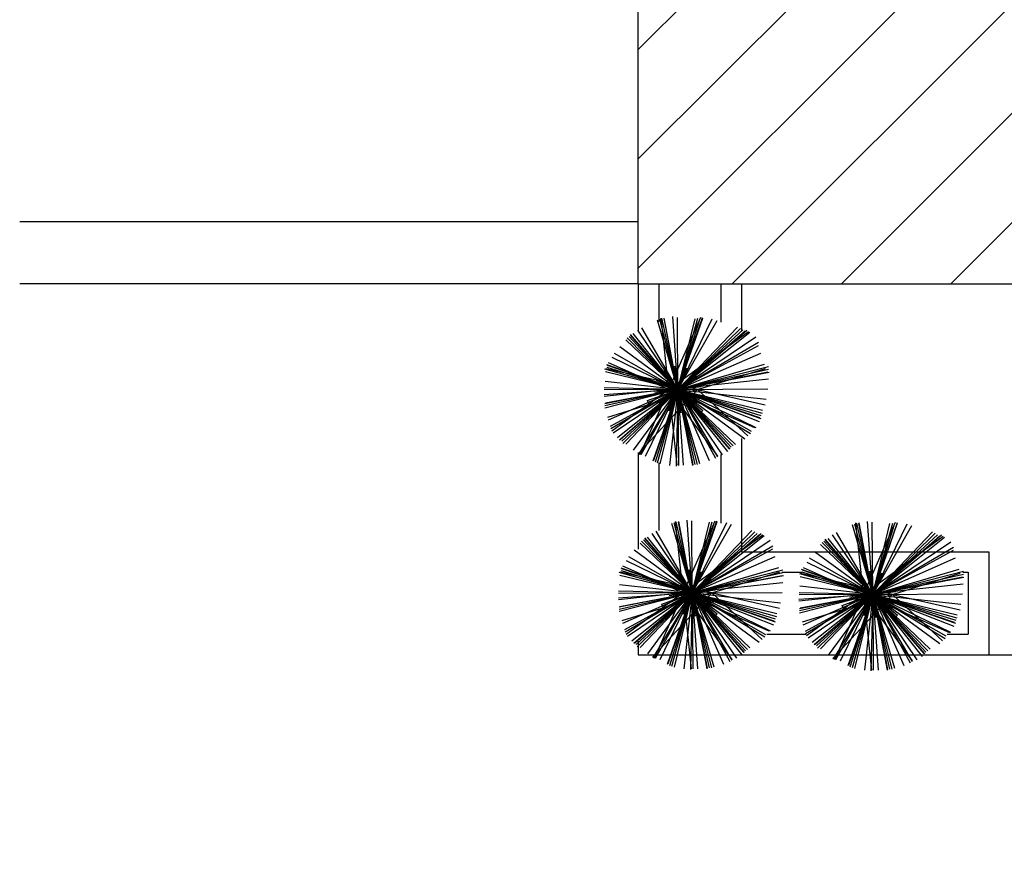
# Model space of a CAD drawing. Extents: x 94 to 351, y 118 to 255.
# Drawn here: x 294 to 298, y 174 to 178 of the extents above; entities that cross this region are included whole.
import ezdxf

# ---------------------------------------------------------------- set-up
doc = ezdxf.new("R2010")
doc.units = 0
doc.header["$MEASUREMENT"] = 0
doc.layers.get('0').update_dxf_attribs({"linetype": 'CONTINUOUS'})

msp = doc.modelspace()

# ---------------------------------------------------------------- hatches: boundary and pattern name
h = msp.add_hatch()
h.set_pattern_fill('ANSI31', color=5, scale=3, style=0)
h.set_pattern_definition([(45, (0.0123, -2e-07), (-0.26516504, 0.26516504), [])])
h.paths.add_polyline_path([(309.3623, 186.15), (296.5623, 186.15), (296.5623, 177.15), (309.3623, 177.15)])
h.paths.add_polyline_path([(325.1623, 186.15), (312.3623, 186.15), (312.3623, 177.15), (325.1623, 177.15)])
h.paths.add_polyline_path([(341.0123, 186.15), (328.1923, 186.15), (328.1923, 177.15), (341.0123, 177.15)])
h.paths.add_polyline_path([(318.7123, 150.55), (306.1123, 150.55), (305.9123, 150.55), (305.9123, 141.55), (318.7123, 141.55)])
h.paths.add_polyline_path([(302.9123, 150.55), (290.1123, 150.55), (290.1123, 141.55), (290.2623, 141.55), (302.9123, 141.55)])
h.paths.add_polyline_path([(287.1123, 150.55), (274.3123, 150.55), (274.3123, 141.55), (274.3623, 141.55), (287.1123, 141.55)])
h.paths.add_polyline_path([(271.3123, 150.55), (258.5123, 150.55), (258.5123, 141.55), (271.3123, 141.55)])

# ---------------------------------------------------------------- linework, layer by layer
at = {"color": 6}
for q in [(296.5623, 186.15), (309.3623, 177.15)]:
    msp.add_line((296.5623, 177.15), q, dxfattribs=at)
at = {"color": 2}
for p, q in [((296.5623, 177.45), (293.5623, 177.45)), ((296.5623, 177.15), (293.5623, 177.15)), ((296.5623, 177.15), (296.5623, 176.9235)), ((296.6623, 177.15), (296.6623, 176.9672)), ((296.9623, 177.15), (296.9623, 176.9639)), ((297.0623, 177.15), (297.0623, 176.9235)), ((297.0623, 176.3989), (297.0623, 175.85)), ((296.5623, 176.3316), (296.5623, 175.8627)), ((296.9623, 176.3215), (296.9623, 175.9877)), ((296.6623, 176.2812), (296.6623, 175.9528)), ((297.0623, 175.85), (298.2623, 175.85)), ((297.0623, 175.85), (298.2623, 175.85)), ((297.0623, 175.85), (298.2623, 175.85)), ((298.2623, 175.85), (298.2623, 175.35)), ((297.2578, 175.75), (297.3567, 175.75)), ((298.1364, 175.75), (298.1623, 175.75)), ((298.1623, 175.75), (298.1623, 175.45)), ((297.185, 175.45), (297.3771, 175.45)), ((298.0608, 175.45), (298.1623, 175.45)), ((296.5623, 175.4152), (296.5623, 175.35)), ((296.5623, 175.35), (298.2623, 175.35))]:
    msp.add_line(p, q, dxfattribs=at)
at = {"color": 82}
for p, q in [((296.7545, 176.637, 6.2405), (296.6559, 176.9736, 6.3282)), ((296.7545, 176.637, 9.2622), (296.6674, 176.9777, 9.3502)), ((296.7102, 176.637, 6.6943), (296.6732, 176.9837, 6.7814)), ((296.7545, 176.637, 8.1416), (296.6769, 176.9827, 8.2302)), ((296.7545, 176.637, 8.809), (296.687, 176.9813, 8.8967)), ((296.7545, 176.637, 8.5199), (296.6885, 176.9837, 8.6082)), ((296.7102, 176.637, 6.6943), (296.8657, 176.9877, 6.7902)), ((296.7545, 176.637, 5.6756), (296.7296, 176.9909, 5.7643)), ((296.7545, 176.637, 7.2521), (296.7523, 176.9869, 7.3396)), ((296.7545, 176.637, 8.809), (296.8742, 176.9863, 8.9013)), ((296.7545, 176.637, 8.5199), (296.8753, 176.9834, 8.6117)), ((296.7545, 176.637, 9.2622), (296.8514, 176.9826, 9.352)), ((296.7545, 176.637, 6.2405), (296.8381, 176.9804, 6.3289)), ((296.7545, 176.637, 5.6756), (296.9213, 176.9794, 5.7708)), ((296.7545, 176.637, 7.2521), (296.9448, 176.9714, 7.3483)), ((296.7545, 176.637, 8.1416), (296.8589, 176.9712, 8.2291)), ((296.7545, 176.637, 5.6756), (296.56, 176.9251, 5.7625)), ((296.7545, 176.637, 7.2521), (296.5788, 176.9371, 7.3391)), ((296.7102, 176.637, 6.6943), (297.0966, 176.9185, 6.8138)), ((296.7545, 176.637, 6.2405), (297.0439, 176.9401, 6.3453)), ((296.7545, 176.637, 9.2622), (297.058, 176.9335, 9.3683)), ((296.7545, 176.637, 8.1416), (297.0686, 176.9263, 8.2483)), ((296.7545, 176.637, 8.5199), (297.0887, 176.9253, 8.6303)), ((296.7545, 176.637, 8.809), (297.0807, 176.9215, 8.9172)), ((296.7545, 176.637, 5.3636), (297.1029, 176.9151, 5.475)), ((296.7545, 176.637, 6.2405), (296.5016, 176.8785, 6.328)), ((296.7545, 176.637, 9.2622), (296.5088, 176.8885, 9.3502)), ((296.7545, 176.637, 8.1416), (296.5173, 176.8945, 8.2291)), ((296.7545, 176.637, 8.5199), (296.5242, 176.904, 8.6081)), ((296.7545, 176.637, 8.809), (296.5257, 176.8994, 8.896)), ((296.7545, 176.637, 5.3636), (296.5378, 176.9085, 5.4504)), ((296.7545, 176.637, 5.6756), (297.133, 176.8925, 5.7898)), ((296.7545, 176.637, 7.2521), (297.1459, 176.8662, 7.3655)), ((296.7545, 176.637, 4.2567), (296.4727, 176.844, 4.3441)), ((296.7545, 176.637, 2.8017), (297.1459, 176.8513, 2.9132)), ((296.7545, 176.637, 5.6756), (296.436, 176.7922, 5.7642)), ((296.7545, 176.637, 7.2521), (296.4472, 176.8118, 7.3405)), ((296.7545, 176.637, 4.2567), (297.1561, 176.8134, 4.3663)), ((296.7545, 176.637, 9.2622), (296.4004, 176.7363, 9.3542)), ((296.8498, 176.637, 4.7888), (296.4051, 176.738, 4.9028)), ((296.7545, 176.637, 8.5199), (296.4094, 176.7573, 8.6113)), ((296.7545, 176.637, 8.1416), (296.4116, 176.7441, 8.2314)), ((296.7545, 176.637, 8.809), (296.4133, 176.7538, 8.8992)), ((296.7102, 176.637, 6.6943), (296.4185, 176.7663, 6.774)), ((296.7545, 176.637, 9.8574), (296.6857, 176.7273, 9.8858)), ((296.7545, 176.637, 9.8574), (296.7401, 176.7496, 9.8858)), ((296.7545, 176.637, 6.2405), (297.1737, 176.7598, 6.3497)), ((296.7545, 176.637, 9.2622), (297.1944, 176.7494, 9.3758)), ((296.7545, 176.637, 9.8574), (296.7983, 176.7417, 9.8858)), ((296.7545, 176.637, 8.1416), (297.194, 176.7356, 8.2542)), ((296.8498, 176.637, 4.7888), (297.1792, 176.739, 4.875)), ((296.7545, 176.637, 4.2567), (296.4011, 176.6759, 4.3456)), ((296.7545, 176.637, 6.2405), (296.4035, 176.7224, 6.3308)), ((296.7545, 176.637, 9.8574), (296.6498, 176.6807, 9.8858)), ((296.7102, 176.637, 6.6943), (297.1939, 176.6885, 6.8159)), ((296.7545, 176.637, 8.809), (297.1905, 176.7225, 8.9201)), ((296.7545, 176.637, 8.5199), (297.1962, 176.7211, 8.6323)), ((296.7545, 176.637, 9.8574), (296.8448, 176.7058, 9.8858)), ((296.7545, 176.637, 5.6756), (296.3965, 176.6118, 5.7653)), ((296.7102, 176.637, 6.6943), (296.3967, 176.6036, 6.7731)), ((296.7545, 176.637, 2.8017), (296.3972, 176.6451, 2.891)), ((296.7545, 176.637, 7.2521), (296.3972, 176.6347, 7.3415)), ((296.7545, 176.637, 9.2622), (296.3999, 176.5463, 9.3537)), ((296.7545, 176.637, 8.809), (296.3999, 176.5674, 8.8993)), ((296.7545, 176.637, 8.1416), (296.4001, 176.5574, 8.2324)), ((296.7545, 176.637, 8.5199), (296.403, 176.57, 8.6094)), ((296.8498, 176.637, 4.7888), (296.4127, 176.5016, 4.9032)), ((296.7545, 176.637, 4.2567), (296.4154, 176.4881, 4.3493)), ((296.7545, 176.637, 2.8017), (296.4264, 176.4573, 2.8952)), ((296.7545, 176.637, 7.2521), (296.4289, 176.4462, 7.3465)), ((296.7102, 176.637, 6.6943), (296.4332, 176.4351, 6.78)), ((296.7545, 176.637, 5.6756), (296.4408, 176.4251, 5.7702)), ((296.7545, 176.637, 5.3636), (296.4617, 176.4032, 5.4572)), ((296.7545, 176.637, 8.5199), (296.4704, 176.3918, 8.6138)), ((296.7545, 176.637, 8.809), (296.4751, 176.3932, 8.9017)), ((296.7545, 176.637, 8.1416), (296.4825, 176.3864, 8.2341)), ((296.7545, 176.637, 9.2622), (296.4871, 176.3756, 9.3557)), ((296.7545, 176.637, 6.2405), (296.5018, 176.3723, 6.332)), ((296.7545, 176.637, 4.2567), (296.538, 176.3421, 4.3482)), ((296.8498, 176.637, 4.7888), (296.5611, 176.3251, 4.895)), ((296.7545, 176.637, 2.8017), (296.5633, 176.3223, 2.8937)), ((296.7102, 176.637, 6.6943), (296.5694, 176.3196, 6.7811)), ((296.7545, 176.637, 7.2521), (296.574, 176.3196, 7.3434)), ((296.7545, 176.637, 5.6756), (296.5963, 176.3122, 5.7659)), ((296.7545, 176.637, 8.5199), (296.6334, 176.2895, 8.6119)), ((296.7545, 176.637, 8.809), (296.6366, 176.2924, 8.9)), ((296.7545, 176.637, 9.8574), (296.642, 176.6225, 9.8858)), ((296.7545, 176.637, 8.1416), (296.6442, 176.2837, 8.2341)), ((296.7545, 176.637, 9.2622), (296.6544, 176.2799, 9.355)), ((296.7545, 176.637, 9.8574), (296.6643, 176.5682, 9.8858)), ((296.7545, 176.637, 6.2405), (296.6668, 176.2765, 6.3333)), ((296.7102, 176.637, 6.6943), (297.1262, 176.4525, 6.808)), ((296.7102, 176.637, 6.6943), (296.9459, 176.3136, 6.7943)), ((296.7102, 176.637, 6.6943), (296.7494, 176.2692, 6.7867)), ((296.7545, 176.637, 9.8574), (296.7108, 176.5322, 9.8858)), ((296.7545, 176.637, 4.2567), (296.7139, 176.2686, 4.3493)), ((296.7545, 176.637, 2.8017), (296.7461, 176.2655, 2.8946)), ((296.7545, 176.637, 9.8574), (296.8671, 176.6515, 9.8858)), ((296.7545, 176.637, 7.2521), (297.1897, 176.6397, 7.3609)), ((296.7545, 176.637, 9.8574), (296.8234, 176.5467, 9.8858)), ((296.7545, 176.637, 9.8574), (296.769, 176.5244, 9.8858)), ((296.7545, 176.637, 9.8574), (296.8593, 176.5932, 9.8858)), ((296.7545, 176.637, 9.2622), (297.0223, 176.363, 9.358)), ((296.7545, 176.637, 9.2622), (296.8474, 176.2738, 9.356)), ((296.7545, 176.637, 9.2622), (297.1632, 176.5224, 9.3683)), ((296.7545, 176.637, 8.5199), (297.156, 176.4971, 8.6262)), ((296.7545, 176.637, 8.5199), (297.0025, 176.3496, 8.6148)), ((296.7545, 176.637, 8.5199), (296.8246, 176.2689, 8.6136)), ((296.7545, 176.637, 8.809), (297.0064, 176.3482, 8.9048)), ((296.7545, 176.637, 8.809), (296.8261, 176.2723, 8.9019)), ((296.7545, 176.637, 8.809), (297.15, 176.5016, 8.9135)), ((296.7545, 176.637, 8.1416), (297.0126, 176.3568, 8.2368)), ((296.7545, 176.637, 8.1416), (296.8361, 176.2734, 8.2347)), ((296.7545, 176.637, 8.1416), (297.1569, 176.5113, 8.247)), ((296.7545, 176.637, 5.6756), (297.1321, 176.4531, 5.7806)), ((296.7545, 176.637, 5.6756), (296.9686, 176.32, 5.7712)), ((296.7545, 176.637, 5.6756), (296.7804, 176.2692, 5.7678)), ((296.7545, 176.637, 5.3636), (297.1487, 176.4825, 5.4694)), ((296.7545, 176.637, 5.3636), (296.9947, 176.3361, 5.4598)), ((296.7545, 176.637, 6.2405), (297.1641, 176.5373, 6.3459)), ((296.7545, 176.637, 6.2405), (297.0336, 176.3706, 6.337)), ((296.7545, 176.637, 6.2405), (296.8596, 176.2782, 6.334)), ((296.7545, 176.637, 7.2521), (297.1098, 176.4349, 7.3543)), ((296.7545, 176.637, 7.2521), (296.9457, 176.3107, 7.3467)), ((296.7545, 176.637, 7.2521), (296.7569, 176.269, 7.3441)), ((296.7545, 176.637, 4.2567), (297.1825, 176.5898, 4.3643)), ((296.7545, 176.637, 4.2567), (296.906, 176.292, 4.3509)), ((296.7545, 176.637, 4.2567), (297.0794, 176.3985, 4.3574)), ((296.7545, 176.637, 2.8017), (297.1059, 176.4234, 2.9045)), ((296.7545, 176.637, 2.8017), (296.9365, 176.3047, 2.8964)), ((296.8498, 176.637, 4.7888), (297.178, 176.5625, 4.8729)), ((296.8498, 176.637, 4.7888), (297.0934, 176.4115, 4.8718)), ((296.8241, 175.6498, 6.2405), (296.7256, 175.9864, 6.3282)), ((296.8241, 175.6498, 9.2622), (296.737, 175.9905, 9.3502)), ((296.7798, 175.6498, 6.6943), (296.7429, 175.9965, 6.7814)), ((296.8241, 175.6498, 8.1416), (296.7465, 175.9955, 8.2302)), ((296.8241, 175.6498, 8.809), (296.7566, 175.9941, 8.8967)), ((296.8241, 175.6498, 8.5199), (296.7581, 175.9965, 8.6082)), ((296.7798, 175.6498, 6.6943), (296.9353, 176.0005, 6.7902)), ((296.8241, 175.6498, 5.6756), (296.7992, 176.0037, 5.7643)), ((296.8241, 175.6498, 7.2521), (296.8219, 175.9997, 7.3396)), ((296.8241, 175.6498, 8.809), (296.9438, 175.9991, 8.9013)), ((296.8241, 175.6498, 8.5199), (296.9449, 175.9962, 8.6117)), ((296.8241, 175.6498, 9.2622), (296.921, 175.9954, 9.352)), ((296.8241, 175.6498, 6.2405), (296.9077, 175.9932, 6.3289)), ((296.8241, 175.6498, 5.6756), (296.9909, 175.9922, 5.7708)), ((296.8241, 175.6498, 7.2521), (297.0144, 175.9842, 7.3483)), ((296.8241, 175.6498, 8.1416), (296.9286, 175.984, 8.2291)), ((297.6991, 175.6431, 6.2405), (297.6005, 175.9797, 6.3282)), ((297.6991, 175.6431, 9.2622), (297.612, 175.9839, 9.3502)), ((297.6548, 175.6431, 6.6943), (297.6178, 175.9898, 6.7814)), ((297.6991, 175.6431, 8.1416), (297.6215, 175.9888, 8.2302)), ((297.6991, 175.6431, 8.809), (297.6316, 175.9874, 8.8967)), ((297.6991, 175.6431, 8.5199), (297.6331, 175.9898, 8.6082)), ((297.6548, 175.6431, 6.6943), (297.8103, 175.9938, 6.7902)), ((297.6991, 175.6431, 5.6756), (297.6742, 175.997, 5.7643)), ((297.6991, 175.6431, 7.2521), (297.6969, 175.993, 7.3396)), ((297.6991, 175.6431, 8.809), (297.8188, 175.9924, 8.9013)), ((297.6991, 175.6431, 8.5199), (297.8199, 175.9895, 8.6117)), ((297.6991, 175.6431, 9.2622), (297.796, 175.9887, 9.352)), ((297.6991, 175.6431, 6.2405), (297.7827, 175.9865, 6.3289)), ((297.6991, 175.6431, 5.6756), (297.8659, 175.9855, 5.7708)), ((297.6991, 175.6431, 7.2521), (297.8894, 175.9775, 7.3483)), ((297.6991, 175.6431, 8.1416), (297.8035, 175.9773, 8.2291)), ((296.8241, 175.6498, 8.5199), (296.5938, 175.9168, 8.6081)), ((296.8241, 175.6498, 8.809), (296.5953, 175.9122, 8.896)), ((296.8241, 175.6498, 5.3636), (296.6074, 175.9213, 5.4504)), ((296.8241, 175.6498, 5.6756), (296.6296, 175.9379, 5.7625)), ((296.8241, 175.6498, 7.2521), (296.6484, 175.9499, 7.3391)), ((296.7798, 175.6498, 6.6943), (297.1662, 175.9314, 6.8138)), ((296.8241, 175.6498, 6.2405), (297.1135, 175.9529, 6.3453)), ((296.8241, 175.6498, 9.2622), (297.1276, 175.9463, 9.3683)), ((296.8241, 175.6498, 8.1416), (297.1382, 175.9391, 8.2483)), ((296.8241, 175.6498, 8.5199), (297.1583, 175.9381, 8.6303)), ((296.8241, 175.6498, 8.809), (297.1503, 175.9343, 8.9172)), ((296.8241, 175.6498, 5.3636), (297.1725, 175.9279, 5.475)), ((297.6991, 175.6431, 5.3636), (297.4824, 175.9146, 5.4504)), ((297.6991, 175.6431, 5.6756), (297.5046, 175.9312, 5.7625)), ((297.6991, 175.6431, 7.2521), (297.5234, 175.9432, 7.3391)), ((297.6548, 175.6431, 6.6943), (298.0412, 175.9247, 6.8138)), ((297.6991, 175.6431, 6.2405), (297.9885, 175.9462, 6.3453)), ((297.6991, 175.6431, 9.2622), (298.0026, 175.9396, 9.3683)), ((297.6991, 175.6431, 8.1416), (298.0132, 175.9324, 8.2483)), ((297.6991, 175.6431, 8.5199), (298.0333, 175.9314, 8.6303)), ((297.6991, 175.6431, 8.809), (298.0253, 175.9276, 8.9172)), ((297.6991, 175.6431, 5.3636), (298.0475, 175.9212, 5.475)), ((296.8241, 175.6498, 6.2405), (296.5712, 175.8913, 6.328)), ((296.8241, 175.6498, 9.2622), (296.5784, 175.9013, 9.3502)), ((296.8241, 175.6498, 8.1416), (296.5869, 175.9073, 8.2291)), ((296.8241, 175.6498, 5.6756), (297.2026, 175.9053, 5.7898)), ((296.8241, 175.6498, 7.2521), (297.2155, 175.879, 7.3655)), ((296.8241, 175.6498, 2.8017), (297.2155, 175.8641, 2.9132)), ((297.6991, 175.6431, 6.2405), (297.4462, 175.8846, 6.328)), ((297.6991, 175.6431, 9.2622), (297.4534, 175.8946, 9.3502)), ((297.6991, 175.6431, 8.1416), (297.4619, 175.9006, 8.2291)), ((297.6991, 175.6431, 8.5199), (297.4688, 175.9101, 8.6081)), ((297.6991, 175.6431, 8.809), (297.4703, 175.9055, 8.896)), ((297.6991, 175.6431, 5.6756), (298.0776, 175.8987, 5.7898)), ((297.6991, 175.6431, 7.2521), (298.0905, 175.8723, 7.3655)), ((296.8241, 175.6498, 7.2521), (296.5168, 175.8246, 7.3405)), ((296.8241, 175.6498, 4.2567), (296.5423, 175.8568, 4.3441)), ((296.8241, 175.6498, 4.2567), (297.2257, 175.8262, 4.3663)), ((297.6991, 175.6431, 7.2521), (297.3918, 175.8179, 7.3405)), ((297.6991, 175.6431, 4.2567), (297.4173, 175.8501, 4.3441)), ((297.6991, 175.6431, 2.8017), (298.0905, 175.8574, 2.9132)), ((297.6991, 175.6431, 4.2567), (298.1007, 175.8195, 4.3663)), ((296.8241, 175.6498, 8.5199), (296.479, 175.7701, 8.6113)), ((296.7798, 175.6498, 6.6943), (296.4881, 175.7791, 6.774)), ((296.8241, 175.6498, 5.6756), (296.5056, 175.805, 5.7642)), ((296.8241, 175.6498, 6.2405), (297.2433, 175.7726, 6.3497)), ((297.6548, 175.6431, 6.6943), (297.3631, 175.7725, 6.774)), ((297.6991, 175.6431, 5.6756), (297.3806, 175.7983, 5.7642)), ((296.8241, 175.6498, 9.2622), (296.47, 175.7491, 9.3542)), ((296.8241, 175.6498, 6.2405), (296.4731, 175.7352, 6.3308)), ((296.9194, 175.6498, 4.7888), (296.4747, 175.7508, 4.9028)), ((296.8241, 175.6498, 8.1416), (296.4812, 175.7569, 8.2314)), ((296.8241, 175.6498, 8.809), (296.4829, 175.7666, 8.8992)), ((296.8241, 175.6498, 9.8574), (296.7553, 175.7401, 9.8858)), ((296.8241, 175.6498, 9.8574), (296.8097, 175.7624, 9.8858)), ((296.8241, 175.6498, 9.2622), (297.264, 175.7622, 9.3758)), ((296.8241, 175.6498, 9.8574), (296.8679, 175.7545, 9.8858)), ((296.8241, 175.6498, 8.1416), (297.2636, 175.7484, 8.2542)), ((296.8241, 175.6498, 8.809), (297.2601, 175.7353, 8.9201)), ((296.8241, 175.6498, 8.5199), (297.2658, 175.7339, 8.6323)), ((296.9194, 175.6498, 4.7888), (297.2488, 175.7518, 4.875)), ((297.6991, 175.6431, 9.2622), (297.345, 175.7424, 9.3542)), ((297.6991, 175.6431, 6.2405), (297.3481, 175.7285, 6.3308)), ((297.7944, 175.6431, 4.7888), (297.3496, 175.7441, 4.9028)), ((297.6991, 175.6431, 8.5199), (297.354, 175.7634, 8.6113)), ((297.6991, 175.6431, 8.1416), (297.3562, 175.7502, 8.2314)), ((297.6991, 175.6431, 8.809), (297.3579, 175.76, 8.8992)), ((297.6991, 175.6431, 9.8574), (297.6303, 175.7334, 9.8858)), ((297.6991, 175.6431, 9.8574), (297.6847, 175.7557, 9.8858)), ((297.6991, 175.6431, 6.2405), (298.1183, 175.7659, 6.3497)), ((297.6991, 175.6431, 9.2622), (298.139, 175.7555, 9.3758)), ((297.6991, 175.6431, 9.8574), (297.7429, 175.7478, 9.8858)), ((297.6991, 175.6431, 8.1416), (298.1386, 175.7417, 8.2542)), ((297.6991, 175.6431, 8.809), (298.1351, 175.7286, 8.9201)), ((297.6991, 175.6431, 8.5199), (298.1407, 175.7272, 8.6323)), ((297.7944, 175.6431, 4.7888), (298.1238, 175.7451, 4.875)), ((296.8241, 175.6498, 4.2567), (296.4707, 175.6887, 4.3456)), ((296.8241, 175.6498, 9.8574), (296.7194, 175.6936, 9.8858)), ((296.7798, 175.6498, 6.6943), (297.2635, 175.7013, 6.8159)), ((296.8241, 175.6498, 9.8574), (296.9144, 175.7186, 9.8858)), ((297.6991, 175.6431, 4.2567), (297.3457, 175.682, 4.3456)), ((297.6991, 175.6431, 9.8574), (297.5944, 175.6869, 9.8858)), ((297.6548, 175.6431, 6.6943), (298.1385, 175.6946, 6.8159)), ((297.6991, 175.6431, 9.8574), (297.7894, 175.7119, 9.8858)), ((296.8241, 175.6498, 5.6756), (296.4661, 175.6246, 5.7653)), ((296.7798, 175.6498, 6.6943), (296.4663, 175.6164, 6.7731)), ((296.8241, 175.6498, 2.8017), (296.4668, 175.6579, 2.891)), ((296.8241, 175.6498, 7.2521), (296.4668, 175.6475, 7.3415)), ((296.8241, 175.6498, 9.2622), (296.4695, 175.5592, 9.3537)), ((296.8241, 175.6498, 8.809), (296.4695, 175.5802, 8.8993)), ((296.8241, 175.6498, 8.1416), (296.4697, 175.5702, 8.2324)), ((296.8241, 175.6498, 8.5199), (296.4726, 175.5828, 8.6094)), ((296.9194, 175.6498, 4.7888), (296.4824, 175.5144, 4.9032)), ((296.8241, 175.6498, 4.2567), (296.4851, 175.5009, 4.3493)), ((296.8241, 175.6498, 2.8017), (296.496, 175.4701, 2.8952)), ((296.8241, 175.6498, 7.2521), (296.4985, 175.459, 7.3465)), ((296.7798, 175.6498, 6.6943), (296.5028, 175.4479, 6.78)), ((296.8241, 175.6498, 5.6756), (296.5104, 175.4379, 5.7702)), ((296.8241, 175.6498, 5.3636), (296.5313, 175.416, 5.4572)), ((296.8241, 175.6498, 8.5199), (296.54, 175.4046, 8.6138)), ((296.8241, 175.6498, 8.809), (296.5447, 175.4061, 8.9017)), ((296.8241, 175.6498, 8.1416), (296.5521, 175.3992, 8.2341)), ((296.8241, 175.6498, 9.2622), (296.5567, 175.3884, 9.3557)), ((296.8241, 175.6498, 6.2405), (296.5714, 175.3851, 6.332)), ((296.8241, 175.6498, 4.2567), (296.6076, 175.3549, 4.3482)), ((296.9194, 175.6498, 4.7888), (296.6307, 175.3379, 4.895)), ((296.8241, 175.6498, 2.8017), (296.6329, 175.3351, 2.8937)), ((296.7798, 175.6498, 6.6943), (296.639, 175.3324, 6.7811)), ((296.8241, 175.6498, 7.2521), (296.6436, 175.3324, 7.3434)), ((296.8241, 175.6498, 5.6756), (296.666, 175.325, 5.7659)), ((296.8241, 175.6498, 8.5199), (296.703, 175.3023, 8.6119)), ((296.8241, 175.6498, 8.809), (296.7062, 175.3052, 8.9)), ((296.8241, 175.6498, 9.8574), (296.7116, 175.6353, 9.8858)), ((296.8241, 175.6498, 8.1416), (296.7138, 175.2965, 8.2341)), ((296.8241, 175.6498, 9.2622), (296.724, 175.2927, 9.355)), ((296.8241, 175.6498, 9.8574), (296.7339, 175.581, 9.8858)), ((296.8241, 175.6498, 6.2405), (296.7364, 175.2893, 6.3333)), ((296.7798, 175.6498, 6.6943), (297.1958, 175.4653, 6.808)), ((296.7798, 175.6498, 6.6943), (297.0155, 175.3264, 6.7943)), ((296.7798, 175.6498, 6.6943), (296.819, 175.2821, 6.7867)), ((296.8241, 175.6498, 9.8574), (296.7804, 175.5451, 9.8858)), ((296.8241, 175.6498, 4.2567), (296.7835, 175.2814, 4.3493)), ((296.8241, 175.6498, 2.8017), (296.8158, 175.2783, 2.8946)), ((296.8241, 175.6498, 9.8574), (296.9367, 175.6643, 9.8858)), ((296.8241, 175.6498, 7.2521), (297.2593, 175.6525, 7.3609)), ((296.8241, 175.6498, 9.8574), (296.893, 175.5595, 9.8858)), ((296.8241, 175.6498, 9.8574), (296.8386, 175.5372, 9.8858)), ((296.8241, 175.6498, 9.8574), (296.9289, 175.606, 9.8858)), ((296.8241, 175.6498, 9.2622), (297.0919, 175.3758, 9.358)), ((296.8241, 175.6498, 9.2622), (296.917, 175.2866, 9.356)), ((296.8241, 175.6498, 9.2622), (297.2328, 175.5352, 9.3683)), ((296.8241, 175.6498, 8.5199), (297.2256, 175.5099, 8.6262)), ((296.8241, 175.6498, 8.5199), (297.0721, 175.3624, 8.6148)), ((296.8241, 175.6498, 8.5199), (296.8942, 175.2817, 8.6136)), ((296.8241, 175.6498, 8.809), (297.076, 175.361, 8.9048)), ((296.8241, 175.6498, 8.809), (296.8957, 175.2851, 8.9019)), ((296.8241, 175.6498, 8.809), (297.2196, 175.5144, 8.9135)), ((296.8241, 175.6498, 8.1416), (297.0823, 175.3696, 8.2368)), ((296.8241, 175.6498, 8.1416), (296.9057, 175.2862, 8.2347)), ((296.8241, 175.6498, 8.1416), (297.2265, 175.5241, 8.247)), ((296.8241, 175.6498, 5.6756), (297.2017, 175.4659, 5.7806)), ((296.8241, 175.6498, 5.6756), (297.0382, 175.3328, 5.7712)), ((296.8241, 175.6498, 5.6756), (296.85, 175.282, 5.7678)), ((296.8241, 175.6498, 5.3636), (297.2183, 175.4953, 5.4694)), ((296.8241, 175.6498, 5.3636), (297.0643, 175.3489, 5.4598)), ((296.8241, 175.6498, 6.2405), (297.2337, 175.5501, 6.3459)), ((296.8241, 175.6498, 6.2405), (297.1032, 175.3834, 6.337)), ((296.8241, 175.6498, 6.2405), (296.9292, 175.291, 6.334)), ((296.8241, 175.6498, 7.2521), (297.1794, 175.4477, 7.3543)), ((296.8241, 175.6498, 7.2521), (297.0153, 175.3235, 7.3467)), ((296.8241, 175.6498, 7.2521), (296.8265, 175.2818, 7.3441)), ((296.8241, 175.6498, 4.2567), (297.2521, 175.6026, 4.3643)), ((296.8241, 175.6498, 4.2567), (296.9757, 175.3048, 4.3509)), ((296.8241, 175.6498, 4.2567), (297.149, 175.4113, 4.3574)), ((296.8241, 175.6498, 2.8017), (297.1755, 175.4362, 2.9045)), ((296.8241, 175.6498, 2.8017), (297.0061, 175.3175, 2.8964)), ((296.9194, 175.6498, 4.7888), (297.2476, 175.5753, 4.8729)), ((296.9194, 175.6498, 4.7888), (297.163, 175.4243, 4.8718)), ((297.6991, 175.6431, 5.6756), (297.3411, 175.6179, 5.7653)), ((297.6548, 175.6431, 6.6943), (297.3413, 175.6097, 6.7731)), ((297.6991, 175.6431, 2.8017), (297.3418, 175.6512, 2.891)), ((297.6991, 175.6431, 7.2521), (297.3418, 175.6408, 7.3415)), ((297.6991, 175.6431, 9.2622), (297.3445, 175.5525, 9.3537)), ((297.6991, 175.6431, 8.809), (297.3445, 175.5735, 8.8993)), ((297.6991, 175.6431, 8.1416), (297.3447, 175.5635, 8.2324)), ((297.6991, 175.6431, 8.5199), (297.3476, 175.5761, 8.6094)), ((297.7944, 175.6431, 4.7888), (297.3573, 175.5077, 4.9032)), ((297.6991, 175.6431, 4.2567), (297.36, 175.4942, 4.3493)), ((297.6991, 175.6431, 2.8017), (297.371, 175.4634, 2.8952)), ((297.6991, 175.6431, 7.2521), (297.3735, 175.4523, 7.3465)), ((297.6548, 175.6431, 6.6943), (297.3778, 175.4412, 6.78)), ((297.6991, 175.6431, 5.6756), (297.3854, 175.4312, 5.7702)), ((297.6991, 175.6431, 5.3636), (297.4063, 175.4093, 5.4572)), ((297.6991, 175.6431, 8.5199), (297.415, 175.398, 8.6138)), ((297.6991, 175.6431, 8.809), (297.4197, 175.3994, 8.9017)), ((297.6991, 175.6431, 8.1416), (297.4271, 175.3925, 8.2341)), ((297.6991, 175.6431, 9.2622), (297.4316, 175.3817, 9.3557)), ((297.6991, 175.6431, 6.2405), (297.4464, 175.3784, 6.332)), ((297.6991, 175.6431, 4.2567), (297.4826, 175.3482, 4.3482)), ((297.7944, 175.6431, 4.7888), (297.5057, 175.3312, 4.895)), ((297.6991, 175.6431, 2.8017), (297.5079, 175.3285, 2.8937)), ((297.6548, 175.6431, 6.6943), (297.514, 175.3257, 6.7811)), ((297.6991, 175.6431, 7.2521), (297.5185, 175.3257, 7.3434)), ((297.6991, 175.6431, 5.6756), (297.5409, 175.3183, 5.7659)), ((297.6991, 175.6431, 8.5199), (297.578, 175.2956, 8.6119)), ((297.6991, 175.6431, 8.809), (297.5812, 175.2985, 8.9)), ((297.6991, 175.6431, 9.8574), (297.5865, 175.6286, 9.8858)), ((297.6991, 175.6431, 8.1416), (297.5888, 175.2898, 8.2341)), ((297.6991, 175.6431, 9.2622), (297.599, 175.286, 9.355)), ((297.6991, 175.6431, 9.8574), (297.6089, 175.5743, 9.8858)), ((297.6991, 175.6431, 6.2405), (297.6114, 175.2826, 6.3333)), ((297.6548, 175.6431, 6.6943), (298.0708, 175.4586, 6.808)), ((297.6548, 175.6431, 6.6943), (297.8904, 175.3197, 6.7943)), ((297.6548, 175.6431, 6.6943), (297.694, 175.2754, 6.7867)), ((297.6991, 175.6431, 9.8574), (297.6554, 175.5384, 9.8858)), ((297.6991, 175.6431, 4.2567), (297.6585, 175.2747, 4.3493)), ((297.6991, 175.6431, 2.8017), (297.6907, 175.2716, 2.8946)), ((297.6991, 175.6431, 9.8574), (297.8117, 175.6576, 9.8858)), ((297.6991, 175.6431, 7.2521), (298.1343, 175.6458, 7.3609)), ((297.6991, 175.6431, 9.8574), (297.768, 175.5528, 9.8858)), ((297.6991, 175.6431, 9.8574), (297.7136, 175.5305, 9.8858)), ((297.6991, 175.6431, 9.8574), (297.8039, 175.5993, 9.8858)), ((297.6991, 175.6431, 9.2622), (297.9669, 175.3691, 9.358)), ((297.6991, 175.6431, 9.2622), (297.792, 175.2799, 9.356)), ((297.6991, 175.6431, 9.2622), (298.1078, 175.5285, 9.3683)), ((297.6991, 175.6431, 8.5199), (298.1006, 175.5032, 8.6262)), ((297.6991, 175.6431, 8.5199), (297.9471, 175.3557, 8.6148)), ((297.6991, 175.6431, 8.5199), (297.7692, 175.2751, 8.6136)), ((297.6991, 175.6431, 8.809), (297.951, 175.3543, 8.9048)), ((297.6991, 175.6431, 8.809), (297.7707, 175.2785, 8.9019)), ((297.6991, 175.6431, 8.809), (298.0946, 175.5077, 8.9135)), ((297.6991, 175.6431, 8.1416), (297.9572, 175.3629, 8.2368)), ((297.6991, 175.6431, 8.1416), (297.7807, 175.2795, 8.2347)), ((297.6991, 175.6431, 8.1416), (298.1015, 175.5174, 8.247)), ((297.6991, 175.6431, 5.6756), (298.0767, 175.4592, 5.7806)), ((297.6991, 175.6431, 5.6756), (297.9132, 175.3261, 5.7712)), ((297.6991, 175.6431, 5.6756), (297.725, 175.2753, 5.7678)), ((297.6991, 175.6431, 5.3636), (298.0933, 175.4886, 5.4694)), ((297.6991, 175.6431, 5.3636), (297.9393, 175.3422, 5.4598)), ((297.6991, 175.6431, 6.2405), (298.1087, 175.5435, 6.3459)), ((297.6991, 175.6431, 6.2405), (297.9782, 175.3767, 6.337)), ((297.6991, 175.6431, 6.2405), (297.8042, 175.2843, 6.334)), ((297.6991, 175.6431, 7.2521), (298.0544, 175.441, 7.3543)), ((297.6991, 175.6431, 7.2521), (297.8903, 175.3168, 7.3467)), ((297.6991, 175.6431, 7.2521), (297.7015, 175.2751, 7.3441)), ((297.6991, 175.6431, 4.2567), (298.1271, 175.5959, 4.3643)), ((297.6991, 175.6431, 4.2567), (297.8506, 175.2981, 4.3509)), ((297.6991, 175.6431, 4.2567), (298.024, 175.4046, 4.3574)), ((297.6991, 175.6431, 2.8017), (298.0505, 175.4295, 2.9045)), ((297.6991, 175.6431, 2.8017), (297.8811, 175.3108, 2.8964)), ((297.7944, 175.6431, 4.7888), (298.1226, 175.5686, 4.8729)), ((297.7944, 175.6431, 4.7888), (298.038, 175.4176, 4.8718))]:
    msp.add_line(p, q, dxfattribs=at)
at = {"color": 43, "extrusion": (0, -1, -1.83772e-16)}
for p, q in [((296.7545, 176.637, 7.5674), (296.7545, 176.637, 9.9717)), ((296.8241, 175.6498, 7.5674), (296.8241, 175.6498, 9.9717)), ((297.6991, 175.6431, 7.5674), (297.6991, 175.6431, 9.9717))]:
    msp.add_line(p, q, dxfattribs=at)
at = {"color": 0}
msp.add_line((298.2623, 175.35), (299.4623, 175.35), dxfattribs=at)
at = {"color": 43}
for points in [[(296.7249, 176.6262, 7.5674), (296.7272, 176.6212, 7.5674), (296.618, 176.5582), (296.6064, 176.5831)], [(296.7748, 176.6128, 7.5674), (296.7787, 176.6167, 7.5674), (296.8753, 176.5356), (296.8559, 176.5162)], [(296.7945, 175.639, 7.5674), (296.7968, 175.634, 7.5674), (296.6876, 175.571), (296.676, 175.5959)], [(296.8444, 175.6256, 7.5674), (296.8483, 175.6295, 7.5674), (296.9449, 175.5484), (296.9255, 175.529)], [(297.6695, 175.6323, 7.5674), (297.6718, 175.6273, 7.5674), (297.5626, 175.5643), (297.551, 175.5892)], [(297.7194, 175.6189, 7.5674), (297.7233, 175.6228, 7.5674), (297.8199, 175.5418), (297.8005, 175.5223)]]:
    msp.add_3dface(points, dxfattribs=at)

doc.saveas('drawing.dxf')
